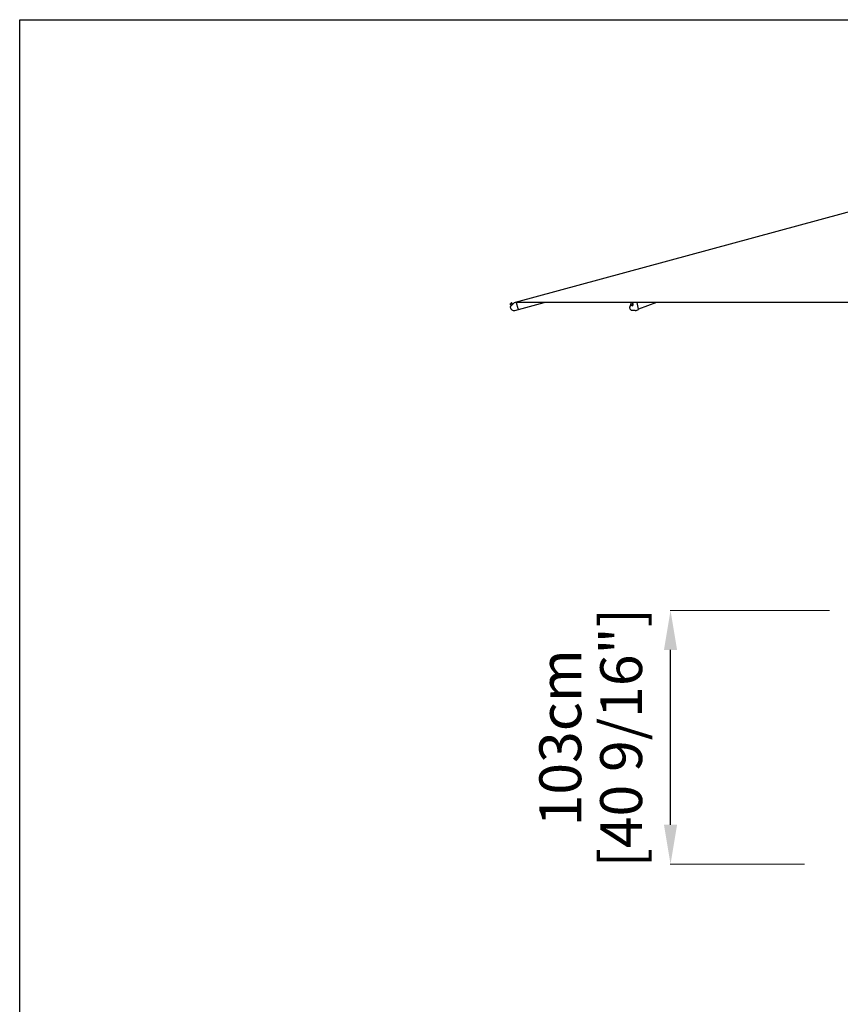
# Model space of a CAD drawing. Extents: x 958 to 12457, y 7904 to 135508.
# Drawn here: x 958 to 4289, y 91851 to 95848 of the extents above; entities that cross this region are included whole.
import ezdxf

# ---------------------------------------------------------------- set-up
doc = ezdxf.new("R2010")
doc.units = 0
doc.layers.get('Defpoints').update_dxf_attribs({"linetype": 'CONTINUOUS'})
doc.layers.add('P-00000000', color=7, linetype='CONTINUOUS')
doc.styles.add('Arial', font='arial.ttf')
doc.dimstyles.new('QUOTE SITO$0', dxfattribs={"dimscale": 0, "dimtxt": 50, "dimasz": 70, "dimexe": 1, "dimexo": 1, "dimgap": 40, "dimtad": 0, "dimdec": 1, "dimzin": 12, "dimdsep": 46, "dimtxsty": 'Arial', "dimcen": 5.0292, "dimse1": 1, "dimse2": 1, "dimclrd": 256, "dimclre": 253, "dimclrt": 256, "dimadec": 0, "dimazin": 3, "dimtfac": 1, "dimtdec": 1, "dimtix": 1, "dimtofl": 0, "dimtmove": 2, "dimatfit": 3, "dimfxl": 1, "dimtfillclr": 256, "dimtolj": 1, "dimtzin": 0, "dimlwd": -1, "dimarcsym": 1})

# ---------------------------------------------------------------- blocks, each defined once
blk = doc.blocks.new('*D101')
at = {"layer": 'Defpoints', "color": 0, "linetype": 'Continuous', "ltscale": 10, "transparency": 16777216}
for p in [(3599.6, 93449.9), (4245.8, 93449.9), (4143.8, 92419.9)]:
    blk.add_point(p, dxfattribs=at)
at = {"layer": 'P-00000000', "color": 253, "linetype": 'Continuous', "lineweight": 5, "ltscale": 10, "transparency": 16777216}
for p, q in [((4244.8, 93449.9), (3598.6, 93449.9)), ((4142.8, 92419.9), (3598.6, 92419.9))]:
    blk.add_line(p, q, dxfattribs=at)
at = {"layer": 'P-00000000', "ltscale": 10, "transparency": 16777216}
blk.add_line((3599.6, 92579.9), (3599.6, 93289.9), dxfattribs=at)
at = {"layer": 'P-00000000', "linetype": 'Continuous', "ltscale": 10, "transparency": 16777216}
for points in [[(3572.9, 93289.9), (3626.3, 93289.9), (3599.6, 93449.9)], [(3572.9, 92579.9), (3626.3, 92579.9), (3599.6, 92419.9)]]:
    blk.add_solid(points, dxfattribs=at)
at = {"layer": 'P-00000000', "linetype": 'Continuous', "ltscale": 10, "transparency": 16777216, "char_height": 170, "attachment_point": 5, "rotation": 90, "style": 'Arial'}
for s, insert in [('\\A1;[40 9/16"]', (3399.1, 92933)), ('\\A1;103cm', (3152.2, 92933))]:
    blk.add_mtext(s, dxfattribs=dict(at, insert=insert))
blk = doc.blocks.new('REFLEX D350 (FRONT)')
at = {"layer": 'P-00000000'}
for p, q in [((945631.9, 264403), (944047.7, 263973)), ((944028.2, 263966.9), (944031.4, 263970))]:
    blk.add_line(p, q, dxfattribs=at)
at = {"layer": 'P-00000000', "color": 7, "linetype": 'Continuous'}
for p, q in [((944027.7, 263963.8), (944028.5, 263963)), ((944028.5, 263963), (944035.2, 263969.7)), ((944044.7, 263970.8), (944028.6, 263954.5)), ((944033.6, 263959.6), (944029.3, 263963.8)), ((944034.4, 263970.6), (944035.2, 263969.7)), ((944038.7, 263964.7), (944034.5, 263969)), ((944051.8, 263973), (944045.6, 263971.3)), ((947364.1, 263973), (944047.7, 263973)), ((944054.1, 263972.1), (944053.9, 263973)), ((944054.3, 263971.4), (944054.1, 263972.1)), ((944061, 263946.7), (944054.3, 263971.4)), ((944061.6, 263944.7), (944165.7, 263973)), ((944513.3, 263954.5), (944519.3, 263963)), ((944517.4, 263964.5), (944518, 263963.6)), ((944521.9, 263960), (944519.7, 263963)), ((944524.6, 263970.5), (944524.7, 263970.7)), ((944525.1, 263970), (944525.7, 263969.1)), ((944525.4, 263971.3), (944529.9, 263973)), ((944527.8, 263964.3), (944525.7, 263967.2)), ((944549, 263945), (944543.7, 263973)), ((944621.5, 263973), (944549, 263945.2)), ((944047.1, 263940.6), (944061.4, 263944.5)), ((944061.2, 263945.9), (944061, 263946.7)), ((944061.5, 263945), (944061.2, 263945.9)), ((944061.5, 263945), (944061.6, 263944.8)), ((944061.6, 263944.7), (944061.6, 263944.8)), ((944535.9, 263940.1), (944523.8, 263940.1)), ((944538.7, 263940.6), (944548.8, 263944.5))]:
    blk.add_line(p, q, dxfattribs=at)
for centre, radius, start, end in [((944034.6, 263963.6), 7.2, 153.1556, 173.714), ((944028.2, 263964.3), 0.7, 173.714, 225.1728), ((944029.3, 263953.8), 1, 135.1728, 185.219), ((944043.2, 263955.1), 15, 185.219, 285.1728), ((944034.6, 263963.6), 7.2, 96.6317, 117.1901), ((944033.9, 263970.1), 0.7, 45.1728, 96.6317), ((944046.1, 263969.4), 2, 105.1728, 135.1728), ((944523.8, 263963.6), 7.2, 100.1259, 150.7291), ((944061.3, 263944.7), 0.25, 285.1728, 15.1728)]:
    blk.add_arc(centre, radius, start, end, dxfattribs=at)
for centre, major_axis in [((944521.8, 263966.4), (3.87, 2.75)), ((944524.8, 263962.1), (2.97, 2.12))]:
    blk.add_ellipse(centre, major_axis=major_axis, ratio=0.501506, start_param=3.141593, end_param=6.283185, dxfattribs=at)
for points, knots in [([(944513.3, 263954.5), (944513.3, 263954.4), (944513.3, 263954.4), (944513.2, 263954.3), (944513.2, 263954.2), (944513.2, 263954.1), (944513.1, 263954.1), (944513.1, 263954), (944513.1, 263954), (944513.1, 263953.9), (944513.1, 263953.8), (944513.1, 263953.8)], [5.2359878, 5.2359878, 5.2359878, 5.2359878, 5.4106819, 5.4106819, 5.585376, 5.585376, 5.76007, 5.76007, 5.9347641, 5.9347641, 6.1094582, 6.1094582, 6.1094582, 6.1094582]), ([(944523.8, 263940.1), (944522.8, 263940.1), (944521.7, 263940.3), (944519.6, 263941.2), (944518.6, 263941.9), (944516.9, 263943.5), (944516.1, 263944.6), (944514.8, 263946.8), (944514.2, 263948.1), (944513.5, 263950.9), (944513.2, 263952.3), (944513.1, 263953.8)], [4.977205, 4.977205, 4.977205, 4.977205, 5.273147, 5.273147, 5.569088, 5.569088, 5.865029, 5.865029, 6.160971, 6.160971, 6.456912, 6.456912, 6.456912, 6.456912]), ([(944517.4, 263964.5), (944517.3, 263964.6), (944517.2, 263964.8), (944517.1, 263965.1), (944517, 263965.3), (944517, 263965.7), (944517, 263965.9), (944517.1, 263966.2), (944517.2, 263966.4), (944517.3, 263966.8), (944517.4, 263967), (944517.5, 263967.1)], [1.8956467, 1.8956467, 1.8956467, 1.8956467, 2.0586317, 2.0586317, 2.2216167, 2.2216167, 2.3846017, 2.3846017, 2.5475867, 2.5475867, 2.7105717, 2.7105717, 2.7105717, 2.7105717]), ([(944522.5, 263970.7), (944522.7, 263970.8), (944522.9, 263970.8), (944523.3, 263970.8), (944523.5, 263970.8), (944523.9, 263970.7), (944524.1, 263970.7), (944524.4, 263970.6), (944524.6, 263970.5), (944524.9, 263970.2), (944525, 263970.1), (944525.1, 263970)], [4.2223143, 4.2223143, 4.2223143, 4.2223143, 4.3852993, 4.3852993, 4.5482843, 4.5482843, 4.7112693, 4.7112693, 4.8742543, 4.8742543, 5.0372393, 5.0372393, 5.0372393, 5.0372393]), ([(944525.4, 263971.3), (944525.4, 263971.3), (944525.3, 263971.2), (944525.2, 263971.2), (944525.2, 263971.1), (944525.1, 263971.1), (944525, 263971), (944524.9, 263970.9), (944524.9, 263970.9), (944524.8, 263970.8), (944524.8, 263970.8), (944524.7, 263970.7)], [4.712389, 4.712389, 4.712389, 4.712389, 4.8171087, 4.8171087, 4.9218285, 4.9218285, 5.0265482, 5.0265482, 5.131268, 5.131268, 5.2359878, 5.2359878, 5.2359878, 5.2359878]), ([(944535.9, 263940.1), (944536, 263940.1), (944536.2, 263940.1), (944536.6, 263940.1), (944536.8, 263940.2), (944537.2, 263940.2), (944537.4, 263940.3), (944537.8, 263940.3), (944538, 263940.4), (944538.3, 263940.5), (944538.5, 263940.6), (944538.7, 263940.6)], [1.3059803, 1.3059803, 1.3059803, 1.3059803, 1.3589435, 1.3589435, 1.4119067, 1.4119067, 1.4648699, 1.4648699, 1.5178331, 1.5178331, 1.5707963, 1.5707963, 1.5707963, 1.5707963]), ([(944548.8, 263944.5), (944548.8, 263944.5), (944548.9, 263944.5), (944548.9, 263944.6), (944548.9, 263944.6), (944549, 263944.7), (944549, 263944.7), (944549, 263944.8), (944549, 263944.8), (944549, 263944.9), (944549, 263945), (944549, 263945), (944549, 263945), (944549, 263945)], [3.397582, 3.397582, 3.397582, 3.397582, 3.628269, 3.628269, 3.87286, 3.87286, 4.135822, 4.135822, 4.398783, 4.398783, 4.661744, 4.661744, 4.712389, 4.712389, 4.712389, 4.712389])]:
    blk.add_open_spline(points, degree=3, knots=knots, dxfattribs=at)

msp = doc.modelspace()

# ---------------------------------------------------------------- linework, layer by layer
at = {"layer": 'P-00000000', "color": 7, "linetype": 'Continuous'}
msp.add_lwpolyline([(12457.1, 95847.9), (12457.1, 87223.6), (958.1, 87223.6), (958.1, 95847.9)], close=True, dxfattribs=at)

# ---------------------------------------------------------------- block references
msp.add_blockref('REFLEX D350 (FRONT)', (-941079.2, -169272.7), dxfattribs=at)

# ---------------------------------------------------------------- dimensions: what is measured, and where the dimension line sits
at = {"layer": 'P-00000000', "color": 7, "linetype": 'Continuous', "ltscale": 10}
dim = msp.add_linear_dim(base=(3599.6, 93449.9), p1=(4143.8, 92419.9), p2=(4245.8, 93449.9), angle=90, dimstyle='QUOTE SITO$0', override={"dimscale": 1, "dimtxt": 170, "dimasz": 160, "dimgap": 25, "dimdec": 0, "dimlfac": 0.1, "dimpost": 'cm\\X', "dimse1": 0, "dimse2": 0, "dimtzin": 7, "dimlwe": 5}, dxfattribs=at)
dim.commit()
dim.dimension.update_dxf_attribs({"geometry": '*D101', "text_midpoint": (3264, 92933), "dimtype": 160})

doc.saveas('drawing.dxf')
